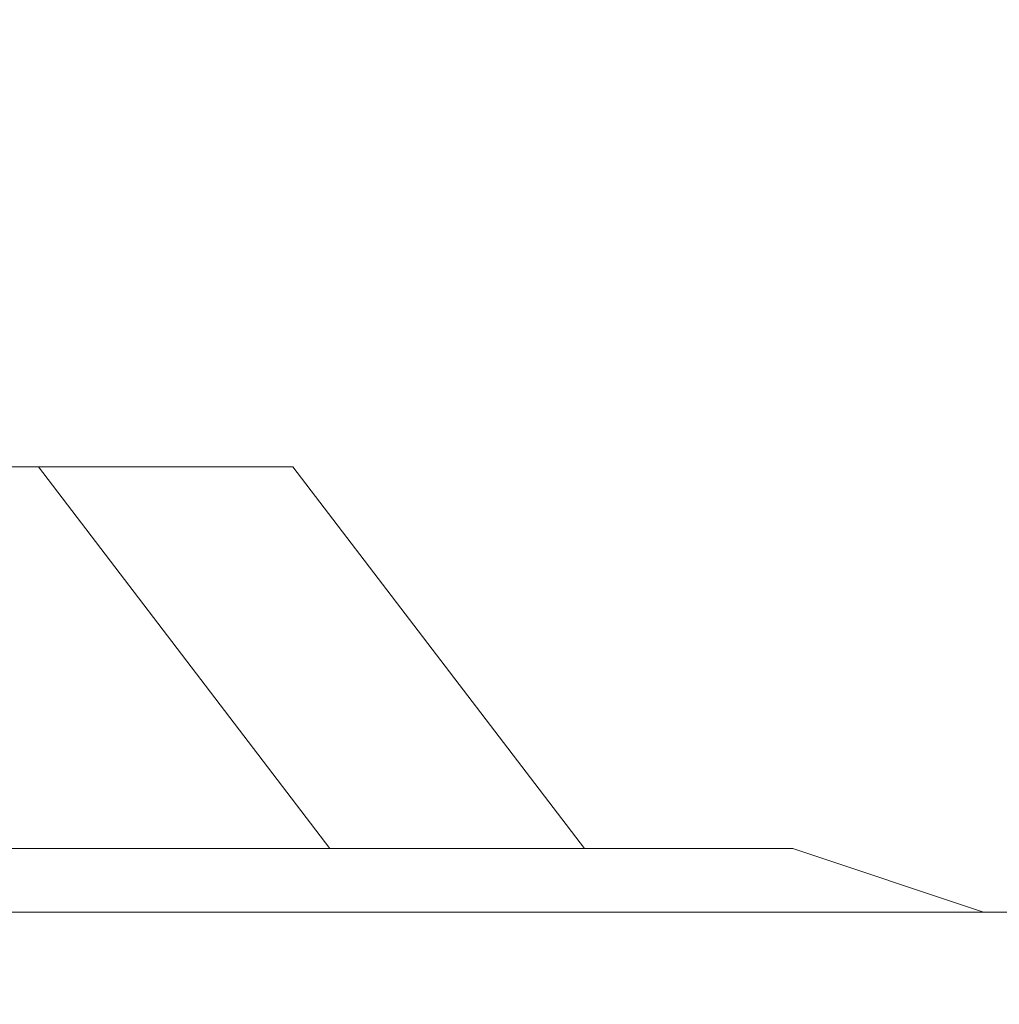
# Model space of a CAD drawing. Extents: x -65 to 68, y -10 to 59.
# Drawn here: x 51 to 53, y 31 to 33 of the extents above; entities that cross this region are included whole.
import ezdxf

# ---------------------------------------------------------------- set-up
doc = ezdxf.new("R2010")
doc.units = 0
doc.header["$MEASUREMENT"] = 0
doc.layers.get('0').update_dxf_attribs({"linetype": 'CONTINUOUS', "lineweight": 15})
doc.layers.get('DEFPOINTS').update_dxf_attribs({"linetype": 'CONTINUOUS'})
doc.layers.add('Text', color=7, linetype='CONTINUOUS', lineweight=15)
doc.styles.add('ROMAND', font='romand.shx', dxfattribs={"oblique": 15})
doc.dimstyles.new('ROMAND', dxfattribs={"dimscale": 6, "dimtxt": 0.125, "dimasz": 0.125, "dimexe": 0.0625, "dimexo": 0.0625, "dimgap": 0.0625, "dimtad": 0, "dimtih": 1, "dimtoh": 1, "dimdec": 3, "dimzin": 0, "dimdsep": 46, "dimlunit": 4, "dimtxsty": 'ROMAND', "dimcen": 0, "dimadec": 0, "dimazin": 0, "dimtfac": 1, "dimtdec": 3, "dimtofl": 0, "dimtmove": 0, "dimatfit": 3, "dimfxl": 0, "dimtolj": 1, "dimtzin": 0, "dimarcsym": 0})

# ---------------------------------------------------------------- blocks, each defined once
blk = doc.blocks.new('*D18')
at = {"layer": 'DEFPOINTS', "color": 0}
for p in [(48.8342, 26.2554), (49.0842, 26.2554)]:
    blk.add_point(p, dxfattribs=at)
at = {"layer": 'Text', "color": 0, "lineweight": -2}
blk.add_line((51.0929, 26.2554), (49.8342, 26.2554), dxfattribs=at)
at = {"layer": 'Text', "color": 0}
blk.add_solid([(49.8342, 26.3804), (49.8342, 26.1304), (49.0842, 26.2554)], dxfattribs=at)
at = {"layer": 'Text', "color": 0, "insert": (60.5301, 26.2554), "char_height": 0.75, "attachment_point": 5, "style": 'ROMAND'}
blk.add_mtext('\\A1;MOGUL OR MEDIUM 4KV\\PBASED LAMP SOCKET MOUNTED\\PTO BALLAST CANISTER', dxfattribs=at)

msp = doc.modelspace()

# ---------------------------------------------------------------- linework, layer by layer
at = {"color": 8}
for p, q in [((50.5473, 32.1309), (51.9134, 32.1309)), ((51.9859, 31.3809), (51.4134, 32.1309)), ((52.4859, 31.3809), (51.9134, 32.1309)), ((48.782, 31.3809), (52.8951, 31.3809)), ((53.2701, 31.2559), (52.8951, 31.3809))]:
    msp.add_line(p, q, dxfattribs=at)
msp.add_lwpolyline([(48.8502, 31.2559), (53.6451, 31.2559), (53.6451, 30.3184), (42.6451, 30.3184), (42.6451, 31.2559), (47.4403, 31.2559)])

# ---------------------------------------------------------------- dimensions: what is measured, and where the dimension line sits
at = {"layer": 'Text'}
dim = msp.add_diameter_dim_2p(p1=(48.8342, 26.2554), p2=(49.0842, 26.2554), text='MOGUL OR MEDIUM 4KV\\PBASED LAMP SOCKET MOUNTED\\PTO BALLAST CANISTER', dimstyle='ROMAND', dxfattribs=at)
dim.commit()
dim.dimension.update_dxf_attribs({"geometry": '*D18', "text_midpoint": (60.5301, 26.2554), "dimtype": 163})

doc.saveas('drawing.dxf')
